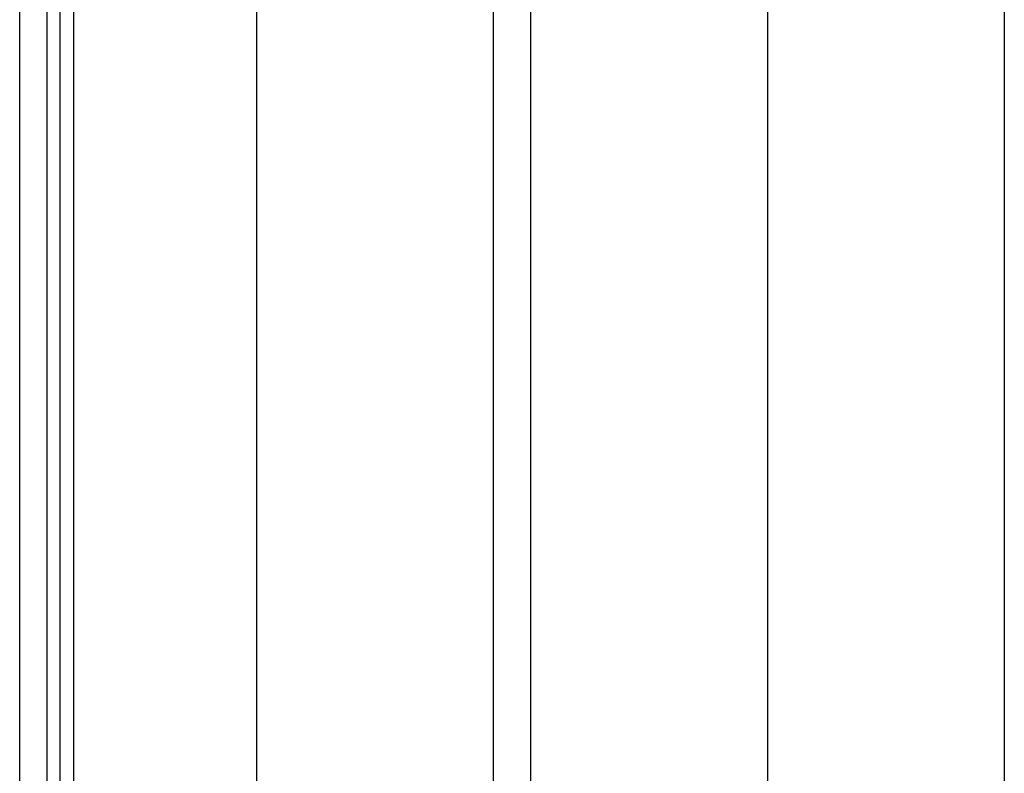
# Model space of a CAD drawing. Units: millimetres. Extents: x 964 to 2500, y -1120 to 1620.
# Drawn here: x 982 to 1273, y -435 to -213 of the extents above; entities that cross this region are included whole.
import ezdxf

# ---------------------------------------------------------------- set-up
doc = ezdxf.new("R2010")
doc.units = ezdxf.units.MM
doc.header["$MEASUREMENT"] = 0
doc.layers.add('HangOut 1', color=7, linetype='Continuous', true_color=0x000000)

msp = doc.modelspace()

# ---------------------------------------------------------------- linework, layer by layer
at = {"layer": 'HangOut 1'}
for points in [[(990.39, 1611.61), (990.39, -1112.39)], [(994.39, -1112.39), (994.39, 1611.61)], [(998.39, -1112.39), (998.39, 1611.61)], [(990.39, 1405.61), (990.39, -906.39)], [(998.39, -906.39), (998.39, 1405.61)], [(990.39, 1199.61), (990.39, -700.39)], [(994.39, -700.39), (994.39, 1199.61)], [(998.39, -700.39), (998.39, 1199.61)], [(982.39, -1120.39), (982.39, 5.77)], [(982.39, -1120.39), (982.39, 5.77)], [(1052.39, 5.77), (1052.39, -1120.39)], [(1052.39, 5.77), (1052.39, -1120.39)], [(1122.39, 5.77), (1122.39, -1120.39)], [(1122.39, 5.77), (1122.39, -1120.39)], [(1133.49, -1120.39), (1133.49, 5.77)], [(1133.49, -1120.39), (1133.49, 5.77)], [(1203.49, 5.77), (1203.49, -1120.39)], [(1203.49, 5.77), (1203.49, -1120.39)], [(1273.49, 5.77), (1273.49, -1120.39)], [(1273.49, 5.77), (1273.49, -1120.39)], [(982.39, -1120.39), (982.39, -0.44)], [(982.39, -1120.39), (982.39, -0.44)], [(1122.39, -0.44), (1122.39, -1120.39)], [(1122.39, -0.44), (1122.39, -1120.39)], [(1133.49, -1120.39), (1133.49, -0.44)], [(1133.49, -1120.39), (1133.49, -0.44)], [(1273.49, -0.44), (1273.49, -1120.39)], [(1273.49, -0.44), (1273.49, -1120.39)], [(982.39, -1120.39), (982.39, -6.65)], [(982.39, -1120.39), (982.39, -6.65)], [(1052.39, -6.65), (1052.39, -1120.39)], [(1052.39, -6.65), (1052.39, -1120.39)], [(1122.39, -6.65), (1122.39, -1120.39)], [(1122.39, -6.65), (1122.39, -1120.39)], [(1133.49, -1120.39), (1133.49, -6.65)], [(1133.49, -1120.39), (1133.49, -6.65)], [(1203.49, -6.65), (1203.49, -1120.39)], [(1203.49, -6.65), (1203.49, -1120.39)], [(1273.49, -6.65), (1273.49, -1120.39)], [(1273.49, -6.65), (1273.49, -1120.39)]]:
    msp.add_lwpolyline(points, dxfattribs=at)

doc.saveas('drawing.dxf')
